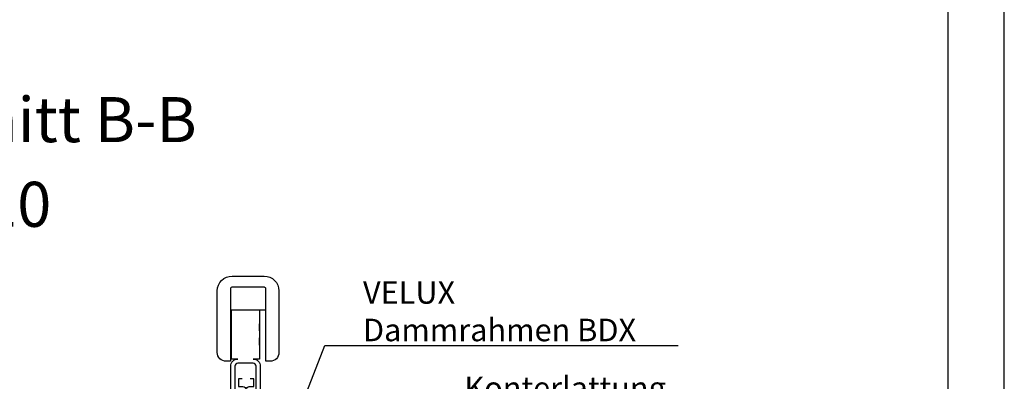
# Model space of a CAD drawing. Extents: x 0 to 3780, y 0 to 2780.
# Drawn here: x 3080 to 3780, y 896 to 1153 of the extents above; entities that cross this region are included whole.
import ezdxf
from ezdxf.enums import TextEntityAlignment as Align

# ---------------------------------------------------------------- set-up
doc = ezdxf.new("R2010")
doc.units = 0
doc.header["$LTSCALE"] = 50
for name, color, linetype in [('RAMME', 7, 'CONTINUOUS'), ('VELUX_FLASHING', 4, 'CONTINUOUS'), ('VELUX_FRAME', 7, 'CONTINUOUS'), ('VELUX_INFO', 7, 'CONTINUOUS'), ('VELUX_ROOFWINDOW', 7, 'CONTINUOUS'), ('VELUX_TEXT', 7, 'CONTINUOUS')]:
    doc.layers.add(name, color=color, linetype=linetype)
doc.styles.add('ROMANC', font='romanc')
doc.styles.add('ROMANS', font='romans')
doc.dimstyles.get("Standard").update_dxf_attribs({"dimscale": 0, "dimtxt": 15, "dimasz": 24, "dimexe": 2, "dimexo": 0, "dimgap": 3, "dimtad": 1, "dimdec": 0, "dimzin": 0, "dimdsep": 46, "dimtxsty": 'ROMANS', "dimcen": 0.09, "dimclrd": 256, "dimclre": 256, "dimclrt": 256, "dimadec": 0, "dimazin": 0, "dimtfac": 1, "dimtdec": 0, "dimtix": 1, "dimtmove": 0, "dimatfit": 3, "dimfxl": 1, "dimtolj": 1, "dimtzin": 0, "dimarcsym": 0})

# ---------------------------------------------------------------- blocks, each defined once
blk = doc.blocks.new('A3T10_RAMME_VER')
at = {"layer": 'RAMME'}
for points in [[(0, 1390), (0, 0), (1890, 0), (1890, 1390)], [(20, 20), (1870, 20), (1870, 1370), (20, 1370)]]:
    blk.add_lwpolyline(points, close=True, dxfattribs=at)
at = {"layer": 'RAMME', "color": 1}
for tag, style, p in [('TXT1', 'ROMANS', (18.83, 1372.7)), ('TXT2', 'ROMANC', (932.84, 3.44)), ('TXT3', 'ROMANC', (1565.22, 3.98))]:
    blk.add_attdef(tag, text='', height=8, dxfattribs=dict(at, style=style)).set_placement(p, align=Align.BOTTOM_LEFT)

msp = doc.modelspace()

# ---------------------------------------------------------------- linework, layer by layer
at = {"layer": 'VELUX_FLASHING'}
msp.add_lwpolyline([(3238.417, 898.325), (3236.017, 898.325, 0.4142136), (3235.767, 898.075), (3235.767, 893.075, 0.4142136), (3236.017, 892.825), (3238.942, 892.825, -0.4142136), (3241.192, 890.575, -0.4142136), (3243.442, 892.825), (3246.367, 892.825, 0.4142136), (3246.617, 893.075), (3246.617, 898.075, 0.4142136), (3246.367, 898.325), (3243.967, 898.325)], format="xyb", dxfattribs=at)
at = {"layer": 'VELUX_ROOFWINDOW'}
for p, q in [((3229.994, 947.272), (3255.194, 947.272)), ((3230.72, 932.272), (3230.72, 937.272)), ((3250.72, 932.272), (3250.72, 937.272)), ((3230.72, 922.272), (3230.72, 927.272)), ((3250.72, 922.272), (3250.72, 927.272))]:
    msp.add_line(p, q, dxfattribs=at)
msp.add_lwpolyline([(3229.994, 962.256), (3229.994, 910.706), (3226.944, 910.706, -0.4142136), (3220.694, 916.956), (3220.694, 960.756, -0.4142136), (3231.194, 971.256), (3253.994, 971.256, -0.4142136), (3264.494, 960.756), (3264.494, 916.956, -0.4142136), (3258.244, 910.706), (3255.194, 910.706), (3255.194, 962.256, 0.4142136), (3254.194, 963.256), (3230.994, 963.256, 0.4142136)], format="xyb", close=True, dxfattribs=at)
msp.add_lwpolyline([(3246.22, 912.272, -0.4142136), (3251.22, 907.272), (3251.22, 878.772), (3248.22, 878.772), (3248.22, 907.272, 0.4142136), (3246.22, 909.272), (3235.22, 909.272, 0.4142136), (3233.22, 907.272), (3233.22, 878.772), (3230.22, 878.772), (3230.22, 907.272, -0.4142136), (3235.22, 912.272), (3230.72, 912.272), (3230.72, 917.272), (3230.72, 942.272), (3230.72, 947.272), (3250.72, 947.272), (3250.72, 942.272), (3250.72, 917.272), (3250.72, 912.272), (3246.22, 912.272)], format="xyb", dxfattribs=at)

# ---------------------------------------------------------------- block references
at = {"layer": 'VELUX_FRAME', "xscale": 2, "yscale": 2, "zscale": 2}
msp.add_blockref('A3T10_RAMME_VER', (0, 0), dxfattribs=at)

# ---------------------------------------------------------------- texts
at = {"layer": 'VELUX_INFO', "style": 'ROMANS'}
for s, p in [('Querschnitt B-B', (2883.012, 1066.372)), ('1:10', (3017.905, 1006.23))]:
    msp.add_text(s, height=32, dxfattribs=at).set_placement(p)
at = {"layer": 'VELUX_TEXT', "char_height": 16, "attachment_point": 4, "style": 'ROMANS'}
for s, insert in [('\\A1;VELUX\\PDammrahmen BDX', (3324.208, 946.28)), ('Konterlattung', (3396.263, 889.707))]:
    msp.add_mtext(s, dxfattribs=dict(at, insert=insert))

# ---------------------------------------------------------------- leaders
at = {"layer": 'VELUX_TEXT', "annotation_type": 0, "has_hookline": 1, "hookline_direction": 0, "text_width": 224}
msp.add_leader([(3234.602, 762.269), (3297.208, 921.946), (3321.208, 921.946)], dimstyle='STANDARD', override={"dimscale": 1}, dxfattribs=at)

doc.saveas('drawing.dxf')
